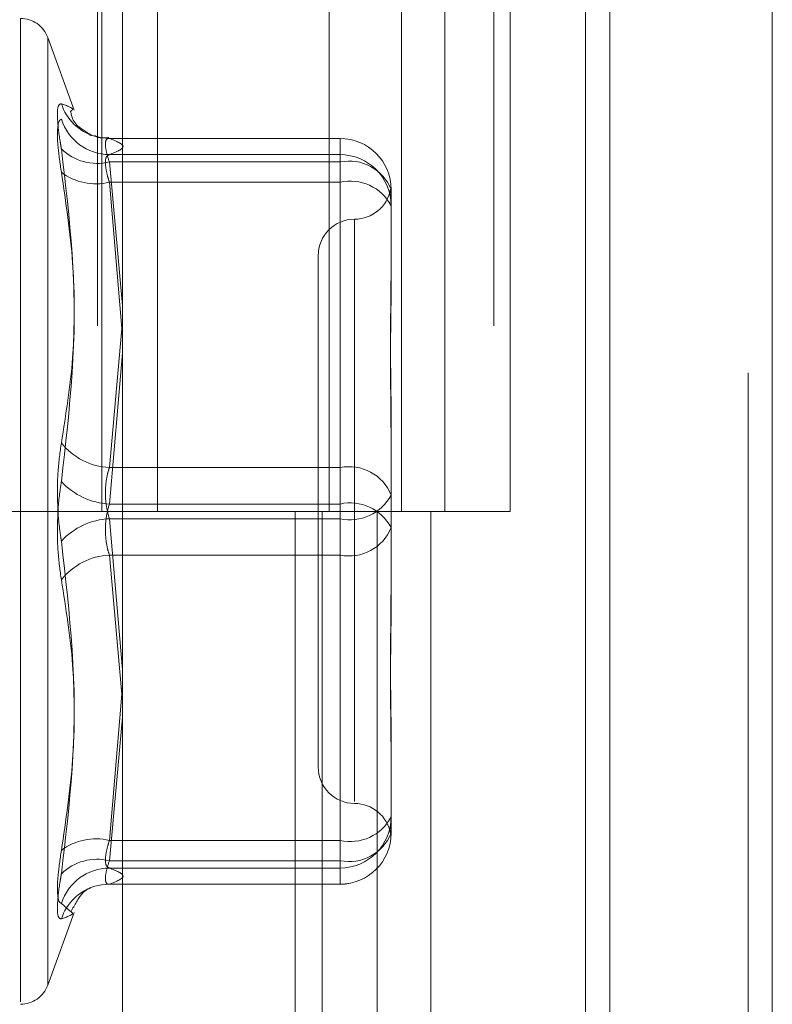
# Model space of a CAD drawing. Units: inches. Extents: x 0 to 23.4, y 0 to 16.5.
# Drawn here: x 11.5 to 11.6, y 9.1 to 9.2 of the extents above; entities that cross this region are included whole.
import ezdxf

# ---------------------------------------------------------------- set-up
doc = ezdxf.new("R2010")
doc.units = ezdxf.units.IN
doc.header["$MEASUREMENT"] = 0
doc.linetypes.add('HIDDEN', pattern=[0.07500000000000001, 0.05, -0.025])

msp = doc.modelspace()

# ---------------------------------------------------------------- linework, layer by layer
at = {"color": 7, "linetype": 'Continuous', "lineweight": 15}
for p, q in [((11.5564300201, 11.2109659651), (11.5564300201, 4.6790932379)), ((11.5644027473, 11.2109659651), (11.5644027473, 4.6790932379)), ((11.5325282316, 11.1273166801), (11.5325282316, 4.7627425229)), ((11.5552482019, 11.0899159651), (11.5552482019, 4.8001432379))]:
    msp.add_line(p, q, dxfattribs=at)
at = {"color": 7, "linetype": 'HIDDEN', "lineweight": 0}
for p, q in [((11.5632209291, 4.6790932379), (11.5632209291, 11.2109659651)), ((11.5644027473, 11.2109659651), (11.5644027473, 4.6790932379)), ((11.5552482019, 4.8001432379), (11.5552482019, 11.0899159651)), ((11.5313009583, 11.0813932375), (11.5313009583, 4.8086659648)), ((11.5506769295, 4.8086659651), (11.5506769295, 11.0813932379)), ((11.5507482019, 11.0813932379), (11.5507482019, 4.8086659651)), ((11.5560160921, 4.8086659651), (11.5560160921, 11.0813932379)), ((11.5315161564, 9.2177568739), (11.5315161564, 9.1723023284)), ((11.5342494665, 9.2177568739), (11.5342494665, 9.1723023284)), ((11.5426645946, 9.1723023284), (11.5426645946, 9.2177568739)), ((11.5462085322, 9.2177568742), (11.5462085322, 9.1723023288)), ((11.5483464128, 9.1723023284), (11.5483464128, 9.2177568739)), ((11.5515476948, 9.1723023288), (11.5515476948, 9.2177568742)), ((11.5275258586, 9.148271281), (11.5275258586, 9.1964590636)), ((11.5301644887, 9.1919658579), (11.5288711594, 9.195519251)), ((11.5288711594, 9.1490856391), (11.5288711594, 9.1955190184)), ((11.5300118276, 9.1919347167), (11.5299642559, 9.1918929791)), ((11.5432026052, 9.1905799251), (11.5318605811, 9.1905799251)), ((11.5318885568, 9.1905774167), (11.5432026052, 9.1905774167)), ((11.5432026052, 9.1905774167), (11.5432026052, 9.1894230542)), ((11.5432026052, 9.1905774167), (11.5432026052, 9.1897823867)), ((11.5432026052, 9.1897823867), (11.5318885568, 9.1897823867)), ((11.5432026052, 9.188433889), (11.5432026052, 9.1897823867)), ((11.5432026052, 9.1894230542), (11.5318885568, 9.1894230542)), ((11.5318885568, 9.1894230542), (11.5325282316, 9.1823903651)), ((11.5432026052, 9.1744458565), (11.5432026052, 9.1894230542)), ((11.5318885568, 9.188433889), (11.5432026052, 9.188433889)), ((11.5325282316, 9.1808628604), (11.5318885568, 9.188433889)), ((11.5432026052, 9.188433889), (11.5432026052, 9.1726616613)), ((11.5457079739, 9.1880745565), (11.5457079739, 9.1845876995)), ((11.5439184248, 9.1866122588), (11.5439184248, 9.158088125)), ((11.5421288758, 9.184829172), (11.5421288758, 9.1597754855)), ((11.5457079739, 9.1845876995), (11.5457079739, 9.1836075778)), ((11.5324947583, 9.1812590416), (11.5318885568, 9.1744458565)), ((11.5318885568, 9.1726616613), (11.5325282316, 9.1800676644)), ((11.5457079739, 9.1765842157), (11.5457079739, 9.1730973587)), ((11.5318885568, 9.1744458565), (11.5432026052, 9.1744458565)), ((11.5432026052, 9.1744458565), (11.5432026052, 9.1719429962)), ((11.5457079739, 9.1730973587), (11.5457079739, 9.16942541)), ((11.5432026052, 9.1726616613), (11.5318885568, 9.1726616613)), ((11.5432026052, 9.1701588011), (11.5432026052, 9.1726616613)), ((11.5313009583, 9.1723023284), (11.5256191401, 9.1723023284)), ((11.5313009583, 9.1723023288), (11.5450256688, 9.1723023288)), ((11.5456878274, 9.1723023284), (11.5315161564, 9.1723023284)), ((11.5432026052, 9.1719429962), (11.5318885568, 9.1719429962)), ((11.5318885568, 9.1719429962), (11.5325282316, 9.1645369931)), ((11.5410042229, 9.1723023288), (11.5410042229, 9.1268477833)), ((11.5423219396, 9.1723023288), (11.5423219396, 9.1268477833)), ((11.5432026052, 9.1561707685), (11.5432026052, 9.1719429962)), ((11.5450256688, 9.1723023288), (11.5450256688, 9.1268477833)), ((11.5462085322, 9.1723023288), (11.5456878274, 9.1723023284)), ((11.5515476948, 9.1723023288), (11.5462085322, 9.1723023288)), ((11.5476611023, 9.1723023288), (11.5476611023, 9.1268477833)), ((11.5318885568, 9.1701588011), (11.5432026052, 9.1701588011)), ((11.5325282316, 9.162969405), (11.5318885568, 9.1701588011)), ((11.5432026052, 9.1701588011), (11.5432026052, 9.1551816034)), ((11.5457079739, 9.16942541), (11.5457079739, 9.1680204418)), ((11.5325282316, 9.1637417972), (11.5318885568, 9.1561707685)), ((11.5318885568, 9.1551816034), (11.5325282316, 9.1622142924)), ((11.5457079739, 9.1609970798), (11.5457079739, 9.157325131)), ((11.5457079739, 9.157325131), (11.5457079739, 9.1571400393)), ((11.5457079739, 9.1571400393), (11.5457079739, 9.1567151928)), ((11.5457079739, 9.1567151928), (11.5457079739, 9.1565301011)), ((11.5318885568, 9.1561707685), (11.5432026052, 9.1561707685)), ((11.5432026052, 9.1561707685), (11.5432026052, 9.1548222708)), ((11.5432026052, 9.1551816034), (11.5318885568, 9.1551816034)), ((11.5432026052, 9.1540272409), (11.5432026052, 9.1551816034)), ((11.5432026052, 9.1548222708), (11.5318885568, 9.1548222708)), ((11.5432026052, 9.1540272409), (11.5432026052, 9.1548222708)), ((11.5318605811, 9.1540247324), (11.5432026052, 9.1540247324)), ((11.5318885568, 9.1540272409), (11.5432026052, 9.1540272409)), ((11.5299642559, 9.1527116785), (11.5295342804, 9.1530889222)), ((11.5288711594, 9.1490854066), (11.5301644887, 9.1526387997)), ((11.5300133679, 9.1526685895), (11.5299642559, 9.1527116785))]:
    msp.add_line(p, q, dxfattribs=at)
at = {"color": 7, "linetype": 'HIDDEN', "lineweight": 0, "flags": 128}
for points in [[(11.5318885568, 9.1905774167), (11.531502172, 9.1906054848), (11.5311587867, 9.1906835487)], [(11.5318885568, 9.1540272409), (11.531502172, 9.1539991728), (11.5311759178, 9.1539262555)]]:
    msp.add_lwpolyline(points, dxfattribs=at)
at = {"color": 7, "linetype": 'HIDDEN', "lineweight": 0}
for centre, radius, start, end in [((11.5275258586, 9.1950296015), 0.0014316392269168, 19.9999999999, 90), ((11.5318819124, 9.1930440631), 0.0024687930739272, 198.0247496805, 252.9679523711), ((11.5319150055, 9.1922838022), 0.0025015552687676, 197.8806794576, 269.3942060757), ((11.5432038588, 9.1880733016), 0.0025041153707339, 0.0287117163, 90.0286829691), ((11.5312904681, 9.1918808629), 0.0025295322866029, 226.0306330186, 283.6766639812), ((11.5432038588, 9.1872782717), 0.0025041153707237, 0.028711716, 90.0286829693), ((11.5436474924, 9.1872480022), 0.0022200845948314, 21.8579997181, 101.559883784), ((11.5312184211, 9.19112065), 0.0027690732195719, 232.54078623, 284.0050387421), ((11.5436959777, 9.1862087365), 0.0022791928413787, 28.0220327937, 102.5016688848), ((11.5439184248, 9.1884082701), 0.0017895490336439, 270, 349.5317803334), ((11.5439184248, 9.184829172), 0.0017895490336457, 90, 180), ((11.5320477439, 9.1776443138), 0.0032024163037295, 218.2918328931, 267.1507422005), ((11.5436474924, 9.1722708045), 0.0022200845948288, 21.8579997179, 101.559883784), ((11.5320702627, 9.1761283867), 0.0034714840583564, 223.0701450453, 266.9996289722), ((11.5436959777, 9.1741681487), 0.0022791928413757, 257.4983311151, 331.9779672062), ((11.5436959777, 9.1704365088), 0.0022791928413925, 28.0220327939, 102.5016688846), ((11.5320702627, 9.1684762709), 0.0034714840583378, 93.0003710277, 136.9298549548), ((11.5436474924, 9.1723338531), 0.0022200845948298, 258.4401162159, 338.1420002819), ((11.5320477439, 9.1669603437), 0.00320241630375, 92.8492577995, 141.7081671067), ((11.5439184248, 9.1597754855), 0.0017895490336457, 180, 270), ((11.5439184248, 9.1561963875), 0.0017895490336439, 10.4805800649, 90), ((11.5436959777, 9.158395921), 0.002279192841374, 257.4983311151, 331.9779672064), ((11.5432038588, 9.1573263859), 0.0025041153707255, 269.9713170307, 359.9712882841), ((11.5432038588, 9.1565313559), 0.0025041153707322, 269.9713170309, 359.9712882838), ((11.5436474924, 9.1573566553), 0.0022200845948304, 258.4401162159, 338.1420002818), ((11.5432026052, 9.1565301011), 0.0025053686471015, 270, 0), ((11.5312184211, 9.1534840076), 0.0027690732195586, 75.9949612578, 127.4592137701), ((11.5312904681, 9.1527237947), 0.0025295322866119, 76.3233360191, 133.9693669815), ((11.5319150055, 9.1523208554), 0.0025015552687587, 90.6057939242, 162.1193205425), ((11.5318817987, 9.1515606613), 0.0024686643067494, 106.6148277445, 161.9759105183), ((11.5275258586, 9.1495750561), 0.0014316392269168, 270, 340.0000000001)]:
    msp.add_arc(centre, radius, start, end, dxfattribs=at)
for points, knots in [([(11.52953428039888, 9.192280149932579), (11.52947023169002, 9.192262915412973), (11.52934208569472, 9.192228433302285), (11.52932844399291, 9.191550399202047), (11.52941857939586, 9.190739711206998), (11.52951192374435, 9.19019160569087), (11.52953428039888, 9.190060330408883)], [0, 0, 0, 0, 0.3031799493560487, 0.6065898448023395, 0.9057753889708254, 1, 1, 1, 1]), ([(11.52953428039888, 9.192280149932579), (11.52981632851015, 9.192176643824496), (11.53019001705122, 9.192039507481526), (11.53004691971237, 9.19195535386157), (11.53001182764988, 9.191934716691696)], [0, 0, 0, 0, 0.7547678889475483, 1, 1, 1, 1]), ([(11.53092633274516, 9.190746417281607), (11.53096694075428, 9.190733538204476), (11.53108214559478, 9.190697000288463), (11.5307998089046, 9.190852284107555), (11.53002422915418, 9.191378394878381), (11.53000334209188, 9.191913997637636), (11.53000252900131, 9.191934847556412)], [0, 0, 0, 0, 0.2153312865417298, 0.610894428465995, 0.9848529167903017, 1, 1, 1, 1]), ([(11.52953428039888, 9.188922597092999), (11.52947023169002, 9.18935726013887), (11.52934208569472, 9.190226915899732), (11.52932844399291, 9.19111318677989), (11.52941857939586, 9.191466407707068), (11.52951192374435, 9.191506203885112), (11.52953428039888, 9.19151573536097)], [0, 0, 0, 0, 0.3031799493561786, 0.6065898448022753, 0.9057753889709969, 1, 1, 1, 1]), ([(11.53185974601711, 9.190621322719181), (11.53173100332873, 9.190606739036149), (11.53148694873414, 9.190579093078966), (11.53126880663008, 9.190665820915159), (11.53116573796266, 9.190706798435496)], [0, 0, 0, 0, 0.5275159379596942, 1, 1, 1, 1]), ([(11.53188855682891, 9.190577416686635), (11.53185459769033, 9.190577404203108), (11.53175732888018, 9.190577368446666), (11.53168024577707, 9.190411330391555), (11.53170572277307, 9.190015198566488), (11.53182765104346, 9.189620309665928), (11.53188855682891, 9.189423054192877)], [0, 0, 0, 0, 0.1488797913319784, 0.4264348497928486, 0.713491909068812, 1, 1, 1, 1]), ([(11.53188855682891, 9.189782386728814), (11.53222294238023, 9.189913427624182), (11.53289912142635, 9.190178412481586), (11.53222786303964, 9.1904434474132), (11.53188855682891, 9.190577416686635)], [0, 0, 0, 0, 0.4945222027132221, 1, 1, 1, 1]), ([(11.52953428039888, 9.175659881620298), (11.52975625562173, 9.177046482929883), (11.53051454383721, 9.181783243272493), (11.52994037303566, 9.186631390790584), (11.52953428039888, 9.190060330408883)], [0, 0, 0, 0, 0.2927319959830527, 1, 1, 1, 1]), ([(11.53188855682891, 9.188433889012792), (11.53185459769033, 9.188544181823595), (11.53175732888018, 9.188860092383296), (11.53168024577707, 9.189310692174788), (11.53170572277307, 9.189686790101545), (11.53182765104346, 9.189750541525559), (11.53188855682891, 9.189782386728814)], [0, 0, 0, 0, 0.1488797913317396, 0.426434849792617, 0.7134919090688594, 1, 1, 1, 1]), ([(11.52953428039888, 9.188922597092999), (11.52975625562173, 9.187438648561114), (11.53051454383721, 9.182369340961502), (11.52994037303566, 9.17732525461511), (11.52953428039888, 9.173757733732806)], [0, 0, 0, 0, 0.2927319959830334, 1, 1, 1, 1]), ([(11.54570797386531, 9.187889464725783), (11.54570797166354, 9.187891104838597), (11.54570778205887, 9.188032342677495), (11.54568257121472, 9.188121379844523), (11.54567369949435, 9.188051821718506), (11.54569755566871, 9.187842931476622), (11.54570791606351, 9.18754824715462), (11.54570797187459, 9.1874674984812), (11.54570797386531, 9.187464618270099)], [0, 0, 0, 0, 0.0044186914455773, 0.3805143314231945, 0.5000020268402382, 0.8761189857768158, 0.9955813085543685, 0.9999999999999999, 0.9999999999999999, 0.9999999999999999, 0.9999999999999999]), ([(11.54570797386531, 9.17658421571573), (11.54570797166354, 9.176597113941165), (11.54570778205886, 9.177707840881256), (11.54568257121472, 9.179131034622129), (11.54567369949435, 9.181494643172776), (11.5456975556687, 9.183078871671745), (11.54570791606351, 9.184283903829023), (11.54570797187459, 9.184577236659365), (11.54570797386531, 9.184587699499666)], [0, 0, 0, 0, 0.0044186914454813, 0.3805143314231677, 0.5000020268401573, 0.876118985777095, 0.9955813085544672, 0.9999999999999999, 0.9999999999999999, 0.9999999999999999, 0.9999999999999999]), ([(11.54570797386531, 9.183607577790772), (11.54570797166354, 9.183596319678148), (11.54570778205886, 9.18262683057696), (11.54568257121471, 9.18129267400311), (11.54567369949435, 9.178859507326452), (11.54569755566869, 9.17706638858563), (11.54570791606351, 9.175566672106296), (11.54570797187459, 9.175192590602556), (11.54570797386531, 9.175179247551155)], [0, 0, 0, 0, 0.0044186914453452, 0.3805143314232644, 0.5000020268400038, 0.87611898577712, 0.9955813085545807, 1, 1, 1, 1]), ([(11.52953428039888, 9.175659881620298), (11.52947023169003, 9.175207984054826), (11.52934208569472, 9.174303846183276), (11.52932844399291, 9.172739541202878), (11.52941857939586, 9.171575632280648), (11.52951192374435, 9.17098773058648), (11.52953428039888, 9.170846923828636)], [0, 0, 0, 0, 0.3031799493558759, 0.606589844802183, 0.9057753889708671, 0.9999999999999999, 0.9999999999999999, 0.9999999999999999, 0.9999999999999999]), ([(11.53188855682891, 9.174445856454566), (11.53185459769034, 9.174335551160233), (11.53175732888019, 9.174019604844087), (11.53168024577707, 9.173402966997491), (11.53170572277307, 9.172630737245658), (11.53182765104346, 9.172172096921088), (11.53188855682891, 9.171942996244784)], [0, 0, 0, 0, 0.1488797913324945, 0.4264348497932448, 0.7134919090689821, 1, 1, 1, 1]), ([(11.52953428039888, 9.168944775941146), (11.52947023169002, 9.169396673506618), (11.52934208569472, 9.17030081137817), (11.5293284439929, 9.171865116358564), (11.52941857939586, 9.173029025280796), (11.52951192374435, 9.173616926974962), (11.52953428039888, 9.173757733732806)], [0, 0, 0, 0, 0.3031799493557332, 0.606589844802331, 0.9057753889706905, 1, 1, 1, 1]), ([(11.53188855682891, 9.170158801106878), (11.53185459769033, 9.17026910640121), (11.53175732888018, 9.170585052717355), (11.53168024577707, 9.17120169056395), (11.53170572277307, 9.171973920315784), (11.53182765104346, 9.172432560640354), (11.53188855682891, 9.172661661316658)], [0, 0, 0, 0, 0.1488797913330169, 0.4264348497929363, 0.7134919090692295, 1, 1, 1, 1]), ([(11.52953428039888, 9.155682060468441), (11.52975625562173, 9.15716600900033), (11.53051454383721, 9.16223531659994), (11.52994037303566, 9.167279402946335), (11.52953428039888, 9.170846923828636)], [0, 0, 0, 0, 0.292731995983194, 1, 1, 1, 1]), ([(11.54570797386531, 9.160997079770665), (11.54570797166354, 9.161008337883288), (11.54570778205886, 9.1619778269845), (11.54568257121472, 9.163311983558325), (11.54567369949435, 9.165745150234986), (11.5456975556687, 9.16753826897582), (11.54570791606351, 9.169037985455136), (11.54570797187459, 9.169412066958882), (11.54570797386531, 9.169425410010284)], [0, 0, 0, 0, 0.0044186914454612, 0.380514331423469, 0.5000020268403053, 0.8761189857768945, 0.9955813085549171, 1, 1, 1, 1]), ([(11.52953428039888, 9.168944775941146), (11.52975625562173, 9.16755817463156), (11.53051454383721, 9.16282141428895), (11.52994037303566, 9.15797326677086), (11.52953428039888, 9.154544327152559)], [0, 0, 0, 0, 0.2927319959829646, 1, 1, 1, 1]), ([(11.54570797386531, 9.168020441845707), (11.54570797166354, 9.168007543620272), (11.54570778205887, 9.166896816680167), (11.54568257121471, 9.165473622939308), (11.54567369949435, 9.16311001438866), (11.5456975556687, 9.161525785889685), (11.54570791606351, 9.160320753732421), (11.54570797187459, 9.160027420902074), (11.54570797386531, 9.160016958061773)], [0, 0, 0, 0, 0.0044186914453009, 0.3805143314233058, 0.5000020268402218, 0.8761189857770046, 0.9955813085546155, 1, 1, 1, 1]), ([(11.54570797386531, 9.156715192835657), (11.54570797166354, 9.156713552722842), (11.54570778205885, 9.156572314883844), (11.54568257121472, 9.156483277716926), (11.54567369949435, 9.156552835842922), (11.5456975556687, 9.15676172608482), (11.54570791606352, 9.157056410406819), (11.54570797187459, 9.157137159080236), (11.54570797386531, 9.157140039291338)], [0, 0, 0, 0, 0.0044186914453292, 0.3805143314232362, 0.5000020268400823, 0.876118985776977, 0.9955813085544378, 1, 1, 1, 1]), ([(11.53188855682891, 9.156170768548648), (11.53185459769034, 9.156060475737846), (11.53175732888018, 9.155744565178145), (11.53168024577707, 9.155293965386653), (11.53170572277307, 9.154917867459895), (11.53182765104346, 9.154854116035883), (11.53188855682891, 9.154822270832629)], [0, 0, 0, 0, 0.1488797913320142, 0.4264348497930923, 0.7134919090681755, 1, 1, 1, 1]), ([(11.52953428039888, 9.155682060468441), (11.52947023169002, 9.155247397422572), (11.52934208569472, 9.15437774166171), (11.52932844399291, 9.153491470781553), (11.52941857939586, 9.153138249854369), (11.52951192374435, 9.153098453676332), (11.52953428039888, 9.153088922200475)], [0, 0, 0, 0, 0.3031799493559255, 0.6065898448026052, 0.9057753889710111, 1, 1, 1, 1]), ([(11.53188855682891, 9.154027240874806), (11.53185459769033, 9.154027253358334), (11.53175732888018, 9.154027289114783), (11.53168024577707, 9.154193327169883), (11.53170572277307, 9.154589458994957), (11.53182765104346, 9.154984347895516), (11.53188855682891, 9.155181603368568)], [0, 0, 0, 0, 0.148879791331831, 0.4264348497923938, 0.7134919090683489, 0.9999999999999999, 0.9999999999999999, 0.9999999999999999, 0.9999999999999999]), ([(11.52953428039888, 9.152324507628865), (11.52947023169002, 9.15234174214847), (11.52934208569472, 9.152376224259157), (11.52932844399291, 9.153054258359399), (11.52941857939586, 9.153864946354444), (11.52951192374435, 9.154413051870572), (11.52953428039888, 9.154544327152559)], [0, 0, 0, 0, 0.30317994935615, 0.6065898448026903, 0.9057753889711361, 1, 1, 1, 1]), ([(11.53188855682891, 9.154822270832629), (11.53222294238023, 9.15469122993726), (11.53289912142635, 9.154426245079858), (11.53222786303964, 9.154161210148242), (11.53188855682891, 9.154027240874806)], [0, 0, 0, 0, 0.4945222027131831, 0.9999999999999999, 0.9999999999999999, 0.9999999999999999, 0.9999999999999999]), ([(11.52999852814279, 9.152675686675797), (11.53018628997679, 9.153011628541291), (11.53056834967261, 9.15369520647727), (11.53100830271846, 9.153869836134092), (11.53099588498354, 9.15387018844763), (11.53099006807415, 9.15387035348384)], [0, 0, 0, 0, 0.3393596803556991, 0.6905325405373847, 1, 1, 1, 1]), ([(11.52953428039888, 9.152324507628865), (11.52981683062856, 9.15242806521591), (11.53018927872656, 9.152564571303241), (11.53004757172194, 9.152648364384184), (11.53001336787525, 9.152668589536084)], [0, 0, 0, 0, 0.7586298096199129, 1, 1, 1, 1])]:
    msp.add_open_spline(points, degree=3, knots=knots, dxfattribs=at)

doc.saveas('drawing.dxf')
